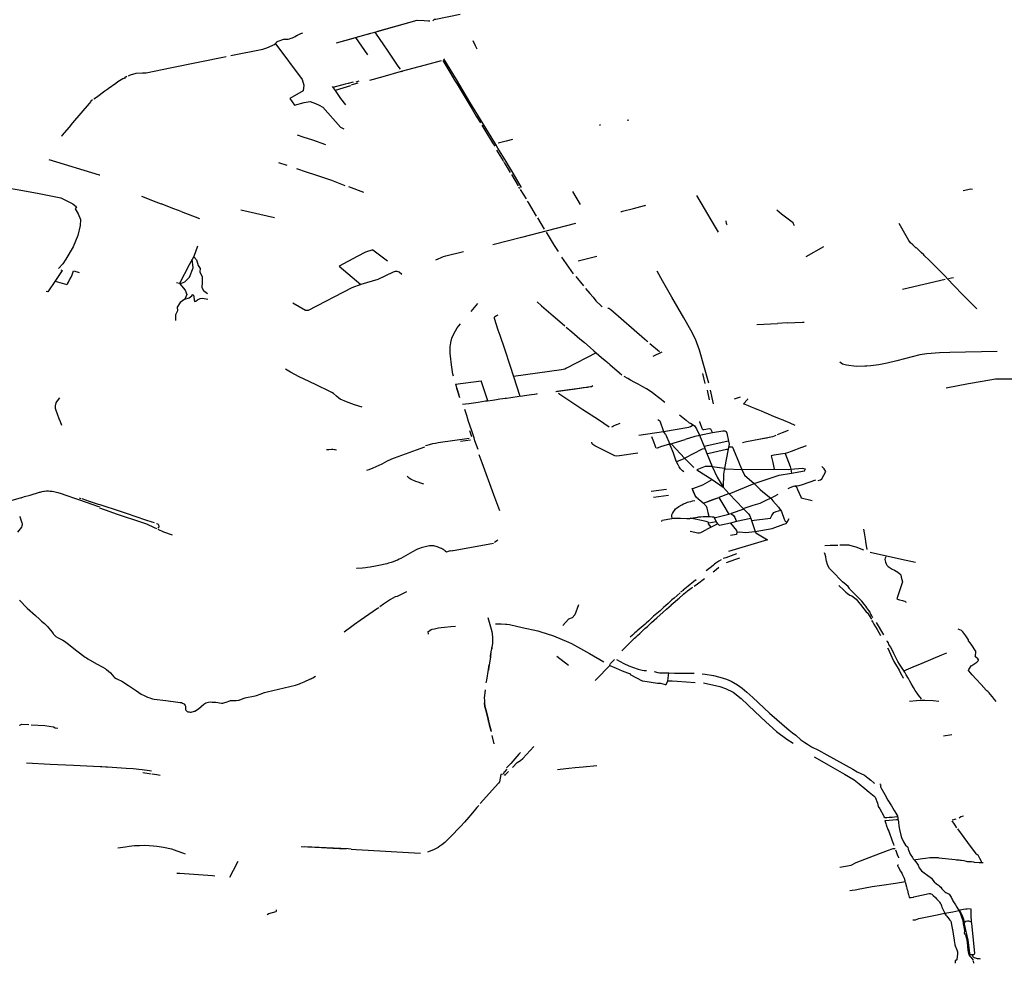
# Model space of a CAD drawing. Units: inches. Extents: x 16.461 to 16.719, y 49.113 to 49.291.
# Drawn here: x 16.568 to 16.625, y 49.166 to 49.222 of the extents above; entities that cross this region are included whole.
import ezdxf

# ---------------------------------------------------------------- set-up
doc = ezdxf.new("R2010")
doc.units = ezdxf.units.IN
doc.header["$MEASUREMENT"] = 0

msp = doc.modelspace()

# ---------------------------------------------------------------- linework, layer by layer
for points in [[(16.593334, 49.221985), (16.591899, 49.221692), (16.591801, 49.221687), (16.591727, 49.22161)], [(16.588324, 49.220956), (16.590808, 49.221646)], [(16.588504, 49.221006), (16.590808, 49.221646), (16.591224, 49.22163), (16.591484, 49.221619), (16.591556, 49.221617)], [(16.583028, 49.22053), (16.583139, 49.220531), (16.58325, 49.220546), (16.583338, 49.220563), (16.583437, 49.220595), (16.583502, 49.22062), (16.583585, 49.220658), (16.583655, 49.2207), (16.58374, 49.220744), (16.583775, 49.220762), (16.583824, 49.220792), (16.583869, 49.220812), (16.583926, 49.220839), (16.583993, 49.220866), (16.584114, 49.220909)], [(16.586086, 49.220329), (16.587191, 49.220636)], [(16.586216, 49.220365), (16.587078, 49.220605)], [(16.58719, 49.220634), (16.587894, 49.219614)], [(16.587191, 49.220636), (16.588096, 49.220891), (16.588324, 49.220956)], [(16.587306, 49.220669), (16.58805, 49.220878)], [(16.588324, 49.220956), (16.588406, 49.220836), (16.588588, 49.220568), (16.588838, 49.220203), (16.589048, 49.219895)], [(16.579884, 49.219574), (16.581771, 49.219961), (16.582008, 49.220039), (16.582483, 49.220254), (16.582533, 49.220294), (16.582591, 49.220371), (16.582597, 49.220389)], [(16.582527, 49.220242), (16.58407, 49.21818), (16.584167, 49.217843), (16.584139, 49.217516), (16.583356, 49.217056), (16.583632, 49.216666), (16.584199, 49.216822), (16.584549, 49.216892), (16.584856, 49.21677), (16.585066, 49.216668), (16.58528, 49.216547), (16.586328, 49.215382), (16.586525, 49.215279)], [(16.583028, 49.22053), (16.582597, 49.220389)], [(16.594322, 49.219956), (16.594228, 49.220155), (16.594096, 49.220432)], [(16.573902, 49.21839), (16.574001, 49.218444), (16.574334, 49.218538), (16.574707, 49.218569), (16.574831, 49.218557), (16.574936, 49.218568), (16.576342, 49.218859), (16.579627, 49.219521)], [(16.589048, 49.219895), (16.589289, 49.219543), (16.589493, 49.219246), (16.58969, 49.218958), (16.589808, 49.218787)], [(16.589901, 49.218653), (16.591301, 49.219034), (16.592249, 49.219287)], [(16.592321, 49.219279), (16.592792, 49.218499), (16.593005, 49.218139)], [(16.59693, 49.211851), (16.596439, 49.212679), (16.59617, 49.213139), (16.596021, 49.213373), (16.595547, 49.214153), (16.59543, 49.214362), (16.595148, 49.214812), (16.594677, 49.215575), (16.593909, 49.216849), (16.593113, 49.218167), (16.592377, 49.219388)], [(16.573646, 49.21827), (16.5738, 49.218371)], [(16.588031, 49.218138), (16.58882, 49.218356), (16.589901, 49.218653)], [(16.58987, 49.218643), (16.589953, 49.218665)], [(16.573696, 49.218261), (16.573552, 49.21822), (16.573268, 49.21803), (16.573145, 49.217941), (16.572705, 49.217624), (16.572677, 49.217604), (16.57251, 49.217484), (16.572017, 49.217127), (16.571856, 49.217012)], [(16.585833, 49.217766), (16.586002, 49.217533), (16.586329, 49.217062), (16.586605, 49.21668)], [(16.587054, 49.218014), (16.586779, 49.217942), (16.586593, 49.217895), (16.586388, 49.217842), (16.585872, 49.217711)], [(16.586897, 49.217794), (16.586002, 49.217533)], [(16.586958, 49.217835), (16.587005, 49.217873), (16.587215, 49.217932), (16.587359, 49.21797)], [(16.587389, 49.218073), (16.587212, 49.218022)], [(16.593005, 49.218139), (16.593152, 49.217899), (16.593796, 49.216828)], [(16.571693, 49.216874), (16.571589, 49.216767), (16.57061, 49.215631), (16.570407, 49.215387), (16.569993, 49.214889), (16.569961, 49.214839)], [(16.571775, 49.216985), (16.57168, 49.216899)], [(16.593796, 49.216828), (16.594038, 49.216427), (16.594282, 49.216033), (16.594523, 49.215628)], [(16.594604, 49.21549), (16.59478, 49.215199), (16.59523, 49.214465), (16.595358, 49.214268)], [(16.601552, 49.215476), (16.601525, 49.215529)], [(16.603131, 49.215782), (16.60322, 49.215802)], [(16.585459, 49.214343), (16.584695, 49.21461), (16.584138, 49.214801), (16.583808, 49.214906)], [(16.596402, 49.214656), (16.596034, 49.21456), (16.595563, 49.214438)], [(16.595473, 49.214028), (16.595849, 49.213408)], [(16.569223, 49.213488), (16.572177, 49.212579), (16.572212, 49.212577)], [(16.582685, 49.213316), (16.583165, 49.213154)], [(16.595908, 49.213321), (16.595874, 49.213366)], [(16.595914, 49.213306), (16.596032, 49.21312), (16.596267, 49.212718)], [(16.583737, 49.21296), (16.584312, 49.212765), (16.584855, 49.212581), (16.585785, 49.212266), (16.58658, 49.211968)], [(16.596349, 49.212596), (16.596742, 49.211934)], [(16.562754, 49.212129), (16.563112, 49.21216), (16.563585, 49.21232), (16.564265, 49.21222), (16.566671, 49.211842), (16.56736, 49.211728), (16.568555, 49.211507), (16.569927, 49.21123), (16.570629, 49.210887), (16.570841, 49.210707), (16.570768, 49.210599), (16.570943, 49.210294), (16.571073, 49.209969), (16.571064, 49.209607), (16.570924, 49.209036), (16.57064, 49.208373), (16.57022, 49.20764), (16.570042, 49.207358), (16.569781, 49.2071)], [(16.586782, 49.211892), (16.587659, 49.21156)], [(16.596832, 49.211776), (16.596778, 49.211867)], [(16.59686, 49.211726), (16.597195, 49.211177)], [(16.599916, 49.211608), (16.600362, 49.210841)], [(16.607181, 49.211369), (16.608276, 49.209517), (16.608452, 49.209227)], [(16.622815, 49.211662), (16.623263, 49.211771), (16.623362, 49.211738)], [(16.574653, 49.211341), (16.575498, 49.210992), (16.5758, 49.210876)], [(16.576975, 49.210426), (16.576551, 49.210587), (16.5758, 49.210876)], [(16.597271, 49.211042), (16.597315, 49.210967), (16.597783, 49.210169)], [(16.602745, 49.210437), (16.602803, 49.210437), (16.602853, 49.21045), (16.603486, 49.210614), (16.60414, 49.210783), (16.604173, 49.210791), (16.604192, 49.210808)], [(16.576976, 49.21043), (16.578055, 49.210019)], [(16.58048, 49.210541), (16.582455, 49.210085)], [(16.611887, 49.210524), (16.612177, 49.210306), (16.612802, 49.209821), (16.612825, 49.2098), (16.61284, 49.209776), (16.612921, 49.209618)], [(16.60009, 49.209739), (16.598443, 49.209309), (16.596938, 49.208911), (16.595246, 49.208474)], [(16.597873, 49.210058), (16.598259, 49.209406)], [(16.608982, 49.209655), (16.608972, 49.20967), (16.608953, 49.209725), (16.608932, 49.209886)], [(16.620046, 49.208302), (16.619865, 49.208482), (16.619741, 49.208606), (16.619639, 49.208744), (16.619479, 49.209002), (16.619069, 49.209728)], [(16.598382, 49.209224), (16.59885, 49.208448), (16.59907, 49.208092)], [(16.577943, 49.208409), (16.577715, 49.207796), (16.57745, 49.207307), (16.576885, 49.206208), (16.576708, 49.206257)], [(16.588206, 49.208194), (16.58778, 49.208059), (16.587303, 49.20779), (16.586234, 49.207224), (16.587502, 49.206155)], [(16.588206, 49.208194), (16.589078, 49.20754)], [(16.591917, 49.207594), (16.59235, 49.2078), (16.592486, 49.207831), (16.593532, 49.208095)], [(16.613609, 49.207803), (16.614653, 49.208389)], [(16.620523, 49.207843), (16.620513, 49.207885), (16.620364, 49.208037), (16.620108, 49.208287), (16.620056, 49.208302)], [(16.576898, 49.206195), (16.577203, 49.206306), (16.57747, 49.20659), (16.577693, 49.20713), (16.577634, 49.207639)], [(16.577725, 49.207785), (16.577878, 49.207607), (16.577974, 49.207274), (16.578095, 49.207093), (16.578079, 49.206892), (16.578202, 49.206599), (16.578205, 49.20628), (16.578196, 49.205988), (16.578284, 49.205805), (16.578526, 49.205634)], [(16.599275, 49.20776), (16.599965, 49.206789)], [(16.601351, 49.207788), (16.60025, 49.207524)], [(16.62185, 49.206557), (16.621407, 49.206996), (16.620824, 49.207573), (16.620524, 49.207846)], [(16.569925, 49.207009), (16.570006, 49.206971), (16.569615, 49.206398), (16.569157, 49.20573), (16.569063, 49.205749)], [(16.569587, 49.206357), (16.570286, 49.206146), (16.570311, 49.206185), (16.570368, 49.206297), (16.570438, 49.206434), (16.570524, 49.206591), (16.570598, 49.206729), (16.570637, 49.206848), (16.570666, 49.206956), (16.570884, 49.206894), (16.571004, 49.206859)], [(16.589924, 49.206737), (16.589759, 49.206872), (16.589708, 49.206896), (16.589641, 49.206912), (16.589532, 49.206912), (16.589472, 49.206903), (16.589399, 49.206873), (16.588517, 49.206453), (16.587502, 49.206155), (16.586979, 49.20595), (16.584425, 49.20463)], [(16.607905, 49.200379), (16.607362, 49.202299), (16.607135, 49.202942), (16.606853, 49.203476), (16.606438, 49.204209), (16.605751, 49.205407), (16.6052, 49.206374), (16.604888, 49.20694)], [(16.576898, 49.206195), (16.577207, 49.205817), (16.577309, 49.205566), (16.577202, 49.205286), (16.576928, 49.205108), (16.576753, 49.204825), (16.576766, 49.204605), (16.576653, 49.204375), (16.576649, 49.204218), (16.576639, 49.204043)], [(16.600106, 49.206628), (16.600568, 49.206069)], [(16.621764, 49.206457), (16.619254, 49.205854)], [(16.623622, 49.204721), (16.622717, 49.205627), (16.622342, 49.206015), (16.62185, 49.206552)], [(16.621953, 49.206511), (16.62213, 49.206548), (16.622256, 49.206568)], [(16.600682, 49.205929), (16.600937, 49.205624), (16.601124, 49.205412), (16.601283, 49.205206), (16.601608, 49.204901), (16.601654, 49.204866)], [(16.577202, 49.205286), (16.577454, 49.205379), (16.5776, 49.205492), (16.577638, 49.205559), (16.577678, 49.205568), (16.57771, 49.205521), (16.577725, 49.205436), (16.577746, 49.205259), (16.57777, 49.205164), (16.577848, 49.205185), (16.577936, 49.205256), (16.578088, 49.205332), (16.578234, 49.205348), (16.578552, 49.205288)], [(16.584425, 49.20463), (16.584269, 49.204633), (16.583532, 49.205057), (16.583532, 49.205057)], [(16.593975, 49.204574), (16.594374, 49.205041)], [(16.5981, 49.204912), (16.597839, 49.205135)], [(16.5981, 49.204912), (16.598789, 49.20432)], [(16.601992, 49.204775), (16.602049, 49.204758), (16.602105, 49.204733), (16.602136, 49.204712), (16.602166, 49.204688), (16.604134, 49.202964), (16.604279, 49.20286), (16.604329, 49.202819)], [(16.595547, 49.204355), (16.595466, 49.204313), (16.595405, 49.204284), (16.59533, 49.204233), (16.595321, 49.204183), (16.59555, 49.203505), (16.595656, 49.203193), (16.595928, 49.202386)], [(16.598759, 49.204346), (16.599469, 49.203736)], [(16.610727, 49.203808), (16.611941, 49.203873)], [(16.612508, 49.203904), (16.611941, 49.203873)], [(16.612508, 49.203904), (16.613409, 49.203949), (16.61349, 49.203953)], [(16.59279, 49.202764), (16.592841, 49.203007), (16.592962, 49.203272), (16.593162, 49.203617), (16.593351, 49.20384)], [(16.599554, 49.203663), (16.599885, 49.203378), (16.600351, 49.202976), (16.600618, 49.202746), (16.600954, 49.202455), (16.601171, 49.202267), (16.601314, 49.202143), (16.601627, 49.201877), (16.601923, 49.201623), (16.601973, 49.201581), (16.602025, 49.201536), (16.602115, 49.201458), (16.602407, 49.201204), (16.602521, 49.201104), (16.602668, 49.200982), (16.602818, 49.20086)], [(16.59294, 49.200779), (16.592914, 49.200907), (16.592824, 49.201452), (16.592775, 49.201963), (16.592754, 49.202135), (16.592752, 49.202492), (16.592783, 49.202728), (16.59279, 49.202764)], [(16.604451, 49.202701), (16.605023, 49.202221)], [(16.595928, 49.202386), (16.596262, 49.201366), (16.596466, 49.200764)], [(16.601314, 49.202143), (16.599559, 49.201242)], [(16.605159, 49.202181), (16.604621, 49.201925)], [(16.624821, 49.20223), (16.622038, 49.20216), (16.62144, 49.202141), (16.620697, 49.202087), (16.620272, 49.202029), (16.618926, 49.201673), (16.61837, 49.201535), (16.617874, 49.201447), (16.617406, 49.201395), (16.617174, 49.201374), (16.617056, 49.201364), (16.616555, 49.201354), (16.615975, 49.201432), (16.61574, 49.20149), (16.615584, 49.20161)], [(16.587588, 49.198965), (16.587138, 49.199104), (16.586675, 49.199267), (16.586298, 49.199441), (16.586231, 49.199487), (16.586093, 49.199602), (16.585908, 49.199767), (16.585808, 49.19983), (16.585653, 49.19991), (16.584933, 49.200261), (16.584481, 49.200467), (16.583891, 49.200737), (16.583393, 49.201008), (16.583184, 49.201132), (16.583096, 49.201189)], [(16.598567, 49.201053), (16.596466, 49.200764)], [(16.599559, 49.201242), (16.599472, 49.201188), (16.599281, 49.201152), (16.598567, 49.201053)], [(16.593053, 49.200305), (16.59456, 49.200508)], [(16.594957, 49.199334), (16.59457, 49.200509)], [(16.596466, 49.200764), (16.59684, 49.199615)], [(16.605332, 49.199228), (16.605262, 49.199294), (16.605112, 49.199411), (16.604957, 49.199532), (16.60471, 49.199725), (16.604587, 49.199816), (16.604254, 49.200032), (16.604035, 49.200156), (16.603763, 49.200304), (16.60357, 49.200407), (16.603323, 49.200549), (16.603163, 49.20064), (16.602945, 49.200765)], [(16.607533, 49.200937), (16.607684, 49.200353)], [(16.62182, 49.200092), (16.623127, 49.200354), (16.623931, 49.20049), (16.624715, 49.20062), (16.624986, 49.200629), (16.625964, 49.200618)], [(16.593053, 49.200305), (16.593131, 49.200064), (16.593254, 49.19969)], [(16.593314, 49.199506), (16.593131, 49.200064)], [(16.598944, 49.199885), (16.600102, 49.200046), (16.600866, 49.200152), (16.600979, 49.20017), (16.601013, 49.200179), (16.601024, 49.200182), (16.60112, 49.200238)], [(16.598971, 49.199889), (16.600197, 49.200059), (16.600552, 49.200108), (16.60079, 49.200141), (16.60098, 49.20017)], [(16.599009, 49.199894), (16.599593, 49.199975), (16.600599, 49.200115), (16.600824, 49.200146)], [(16.607811, 49.199954), (16.607939, 49.199396)], [(16.608192, 49.199156), (16.608015, 49.199963)], [(16.569855, 49.199505), (16.569706, 49.199339), (16.569633, 49.199215), (16.569586, 49.199045), (16.569591, 49.198907), (16.569625, 49.198789), (16.569712, 49.19857), (16.569814, 49.198309), (16.569886, 49.198118), (16.569971, 49.19791)], [(16.596792, 49.199583), (16.596314, 49.199516), (16.596047, 49.199478), (16.595963, 49.199466), (16.595835, 49.199448), (16.595655, 49.199423), (16.595473, 49.199397), (16.595226, 49.199363), (16.594941, 49.199323), (16.594827, 49.199307), (16.594383, 49.199243), (16.593849, 49.199167), (16.593639, 49.19914), (16.593463, 49.199111)], [(16.59685, 49.199617), (16.597244, 49.199671), (16.597372, 49.199689), (16.597506, 49.199707), (16.597683, 49.199732), (16.597817, 49.199751), (16.597864, 49.199757)], [(16.599093, 49.199776), (16.599173, 49.199723), (16.60053, 49.198827), (16.601434, 49.198232), (16.602066, 49.197816)], [(16.609422, 49.19946), (16.60976, 49.199573)], [(16.610197, 49.199455), (16.610177, 49.199431), (16.610173, 49.199424), (16.61017, 49.199418), (16.609951, 49.199161), (16.610019, 49.199134), (16.610209, 49.199057), (16.610399, 49.19898), (16.610589, 49.198903), (16.610618, 49.198892), (16.610779, 49.198825), (16.61097, 49.198745), (16.61116, 49.198666), (16.611387, 49.198572), (16.611397, 49.198567), (16.611599, 49.198483), (16.61203, 49.198304), (16.61224, 49.198217), (16.61229, 49.198196), (16.612662, 49.198041), (16.612957, 49.197918)], [(16.594385, 49.19649), (16.5942, 49.196986), (16.594147, 49.197162), (16.59399, 49.197639), (16.59383, 49.198125), (16.593717, 49.198474), (16.593602, 49.198831)], [(16.604929, 49.198245), (16.60503, 49.198161), (16.605257, 49.197542)], [(16.606183, 49.198513), (16.606575, 49.198203), (16.606765, 49.198052), (16.60683, 49.198017)], [(16.608116, 49.197471), (16.608026, 49.197674), (16.607952, 49.197687), (16.607625, 49.197629), (16.607562, 49.19764), (16.607529, 49.197719), (16.607422, 49.197987), (16.607379, 49.198092), (16.607378, 49.198098), (16.607377, 49.198116)], [(16.593874, 49.197599), (16.593994, 49.197242)], [(16.602217, 49.197801), (16.602265, 49.197833), (16.602318, 49.197863), (16.60249, 49.197943), (16.602516, 49.197953), (16.602714, 49.198029)], [(16.603799, 49.197326), (16.605257, 49.197542), (16.606742, 49.197784), (16.606838, 49.197821), (16.606986, 49.197932)], [(16.605373, 49.197387), (16.605257, 49.197542)], [(16.606829, 49.198018), (16.606986, 49.197932)], [(16.606986, 49.197932), (16.60707, 49.197862), (16.607194, 49.197694), (16.607363, 49.197328), (16.607628, 49.196654), (16.607796, 49.196241)], [(16.607363, 49.197328), (16.608116, 49.197471), (16.60874, 49.197579), (16.608853, 49.197582), (16.608925, 49.197539), (16.608958, 49.197435), (16.609057, 49.196964)], [(16.611931, 49.197356), (16.612235, 49.197482), (16.61258, 49.197625)], [(16.593869, 49.197119), (16.592054, 49.196865), (16.591898, 49.196839), (16.591712, 49.196807), (16.591517, 49.196756), (16.591381, 49.19672), (16.591307, 49.196688)], [(16.593358, 49.196961), (16.593933, 49.197042)], [(16.604814, 49.196564), (16.604799, 49.196592), (16.604776, 49.196652), (16.604677, 49.196929), (16.60457, 49.19723)], [(16.605373, 49.197387), (16.60563, 49.196788), (16.606522, 49.197069)], [(16.607363, 49.197328), (16.607279, 49.197292), (16.607087, 49.197246), (16.606522, 49.197069)], [(16.609057, 49.196964), (16.608957, 49.196952), (16.607628, 49.196654)], [(16.609057, 49.196964), (16.609096, 49.196795), (16.609046, 49.196494), (16.608826, 49.195391)], [(16.611651, 49.197219), (16.61084, 49.197076), (16.610127, 49.196941), (16.609885, 49.196868)], [(16.611841, 49.197306), (16.611651, 49.197219), (16.611288, 49.19715), (16.61084, 49.197076)], [(16.586077, 49.196445), (16.586004, 49.196464), (16.585964, 49.196468), (16.585875, 49.196476), (16.585783, 49.196479), (16.585633, 49.196469), (16.585498, 49.196453)], [(16.586017, 49.19646), (16.586004, 49.196464), (16.585964, 49.196468), (16.585875, 49.196476), (16.585783, 49.196479), (16.585633, 49.196469), (16.585554, 49.19646)], [(16.59125, 49.196625), (16.590759, 49.196442), (16.589465, 49.195982), (16.589316, 49.195924), (16.589019, 49.195783), (16.588734, 49.195626), (16.588216, 49.195395), (16.587975, 49.195289), (16.587843, 49.195256)], [(16.603746, 49.196274), (16.602683, 49.196103), (16.602527, 49.19609), (16.602397, 49.196113), (16.602054, 49.196288), (16.601227, 49.196703), (16.601114, 49.19677), (16.601081, 49.196819), (16.601054, 49.196908)], [(16.60644, 49.195169), (16.606371, 49.195237), (16.606257, 49.195354), (16.606165, 49.195474), (16.606107, 49.195581), (16.606041, 49.195719), (16.605983, 49.195865), (16.605832, 49.196269), (16.605664, 49.196705), (16.605638, 49.196734), (16.605603, 49.196755), (16.605556, 49.196767), (16.605525, 49.196773), (16.605472, 49.196762), (16.605087, 49.19663), (16.604839, 49.196545)], [(16.607033, 49.195428), (16.606505, 49.195945), (16.605713, 49.196788)], [(16.607019, 49.196242), (16.607535, 49.196512), (16.607679, 49.196539)], [(16.607796, 49.196241), (16.607939, 49.196266), (16.608945, 49.196498), (16.609046, 49.196494)], [(16.609067, 49.196644), (16.609302, 49.196623)], [(16.609071, 49.196646), (16.609306, 49.196657)], [(16.609302, 49.196623), (16.60965, 49.195782)], [(16.612733, 49.196362), (16.612522, 49.196285), (16.612394, 49.196257), (16.612254, 49.196233)], [(16.613349, 49.196598), (16.612736, 49.196363)], [(16.613607, 49.196697), (16.613354, 49.196601)], [(16.595665, 49.192888), (16.595316, 49.19383), (16.594626, 49.195694), (16.594451, 49.196164)], [(16.606505, 49.195945), (16.606059, 49.195785), (16.605973, 49.19577)], [(16.606505, 49.195945), (16.606555, 49.196006), (16.607019, 49.196242)], [(16.607796, 49.196241), (16.608115, 49.195489), (16.608397, 49.194869), (16.608747, 49.194281)], [(16.60965, 49.195782), (16.609706, 49.19563), (16.609836, 49.195314)], [(16.61173, 49.196141), (16.611561, 49.196111)], [(16.611561, 49.196111), (16.611664, 49.195715), (16.611741, 49.19533)], [(16.612117, 49.19621), (16.611733, 49.196142)], [(16.612255, 49.196234), (16.612117, 49.19621)], [(16.612394, 49.196257), (16.612684, 49.195481), (16.612726, 49.195324)], [(16.608115, 49.195489), (16.607686, 49.195489), (16.607214, 49.195281)], [(16.607214, 49.195281), (16.608105, 49.19473), (16.608747, 49.194281)], [(16.608115, 49.195489), (16.608826, 49.195391), (16.608765, 49.195026), (16.608747, 49.194281)], [(16.608826, 49.195391), (16.608884, 49.195342), (16.609836, 49.195314), (16.611741, 49.19533), (16.612588, 49.195315), (16.612726, 49.195324), (16.613381, 49.195385), (16.613573, 49.195351)], [(16.609108, 49.193886), (16.610567, 49.194485), (16.612028, 49.194978), (16.612753, 49.195097), (16.613519, 49.195229), (16.613573, 49.195351)], [(16.609836, 49.195314), (16.610002, 49.194982), (16.610567, 49.194485)], [(16.612726, 49.195324), (16.612753, 49.195097)], [(16.614322, 49.194671), (16.614447, 49.194698), (16.614542, 49.194761), (16.614763, 49.195199), (16.614666, 49.195343), (16.614541, 49.195489)], [(16.591201, 49.194445), (16.59103, 49.194506), (16.590871, 49.194559), (16.590733, 49.194609), (16.59056, 49.194678), (16.590467, 49.194723), (16.590341, 49.194808), (16.590229, 49.194918)], [(16.607036, 49.194217), (16.607563, 49.194419), (16.608105, 49.19473)], [(16.614165, 49.194689), (16.613382, 49.194404), (16.613179, 49.194349), (16.612955, 49.194335)], [(16.567596, 49.193656), (16.567803, 49.193717), (16.568135, 49.193813), (16.568681, 49.193972), (16.568724, 49.193985), (16.568841, 49.194015), (16.568925, 49.194033), (16.568962, 49.19404), (16.569081, 49.194051), (16.569118, 49.194052), (16.569211, 49.194051), (16.569292, 49.194047), (16.569426, 49.194035), (16.569509, 49.194015), (16.569672, 49.193976), (16.56976, 49.193954), (16.569946, 49.193896), (16.570226, 49.193809), (16.570796, 49.19361), (16.571013, 49.193537)], [(16.604539, 49.194034), (16.605423, 49.19416)], [(16.607282, 49.193586), (16.607185, 49.193672), (16.607145, 49.193717), (16.607058, 49.193903), (16.60693, 49.194194), (16.607036, 49.194217)], [(16.607282, 49.193586), (16.6072, 49.193657), (16.607185, 49.193672), (16.607147, 49.193723), (16.607112, 49.193792), (16.607067, 49.193882), (16.607007, 49.194018), (16.60693, 49.194194), (16.607036, 49.194217)], [(16.608747, 49.194281), (16.609108, 49.193886), (16.609932, 49.193023), (16.609968, 49.192985), (16.610239, 49.192718), (16.610315, 49.192596), (16.610378, 49.192428), (16.610618, 49.191677), (16.610672, 49.1916), (16.611349, 49.191177)], [(16.610567, 49.194485), (16.610917, 49.194132), (16.611077, 49.193993), (16.611545, 49.193619), (16.611662, 49.193465), (16.612002, 49.19311), (16.612174, 49.192847), (16.612328, 49.192405), (16.612381, 49.19229), (16.612505, 49.192226)], [(16.612955, 49.194335), (16.612854, 49.194307), (16.612722, 49.194256), (16.612613, 49.194209), (16.61254, 49.194177)], [(16.612955, 49.194335), (16.61305, 49.194296), (16.613117, 49.194145), (16.613294, 49.19371), (16.613317, 49.193653)], [(16.567596, 49.193656), (16.567, 49.193479), (16.566454, 49.193326), (16.565444, 49.193035)], [(16.571013, 49.193537), (16.571795, 49.193256), (16.572081, 49.19316), (16.57222, 49.193117)], [(16.571121, 49.193593), (16.571024, 49.193624)], [(16.575424, 49.192175), (16.575286, 49.192227), (16.5749, 49.192347), (16.573769, 49.192722), (16.573239, 49.192899), (16.572406, 49.193178), (16.572224, 49.193234), (16.57213, 49.193264), (16.571844, 49.19336), (16.571614, 49.193439), (16.571172, 49.193592)], [(16.604667, 49.193682), (16.60555, 49.193809)], [(16.605736, 49.192498), (16.605737, 49.192578), (16.60575, 49.192648), (16.605782, 49.192729), (16.605836, 49.192819), (16.605897, 49.192914), (16.605962, 49.192994), (16.606011, 49.193047), (16.606066, 49.193084), (16.606153, 49.193137), (16.606333, 49.193246), (16.606427, 49.193296), (16.606537, 49.193344), (16.606587, 49.193363), (16.606654, 49.193386), (16.606741, 49.193413), (16.606859, 49.193442), (16.606959, 49.193465), (16.607088, 49.193495)], [(16.607282, 49.193586), (16.607438, 49.193474), (16.60759, 49.193335)], [(16.60759, 49.193335), (16.608148, 49.193544), (16.608497, 49.193675)], [(16.60759, 49.193335), (16.608497, 49.193675)], [(16.609108, 49.193886), (16.609071, 49.193887), (16.608497, 49.193675)], [(16.608497, 49.193675), (16.608798, 49.193176), (16.609052, 49.192742), (16.609092, 49.192684)], [(16.609932, 49.193023), (16.610517, 49.193211), (16.610923, 49.193337), (16.611359, 49.193546), (16.611545, 49.193619), (16.611981, 49.193872)], [(16.613317, 49.193653), (16.61396, 49.193494)], [(16.572187, 49.193053), (16.572792, 49.192845), (16.573169, 49.19272), (16.574711, 49.192211), (16.57495, 49.19212), (16.575391, 49.191915), (16.575535, 49.191849)], [(16.607768, 49.193149), (16.60759, 49.193335)], [(16.607903, 49.192554), (16.607907, 49.192629), (16.607881, 49.192769), (16.607854, 49.192894), (16.607811, 49.193052), (16.607791, 49.193107), (16.607768, 49.193149)], [(16.609968, 49.192985), (16.609225, 49.192729)], [(16.610416, 49.192314), (16.611524, 49.19245), (16.611606, 49.192615), (16.611718, 49.19278), (16.611859, 49.192855), (16.612133, 49.19292)], [(16.567511, 49.192555), (16.567539, 49.19249), (16.567578, 49.192358), (16.567625, 49.192239), (16.567644, 49.192183), (16.567652, 49.192134), (16.567655, 49.192068), (16.567643, 49.192008), (16.567614, 49.191933), (16.567544, 49.191831), (16.567385, 49.191636)], [(16.605155, 49.192264), (16.605173, 49.19233), (16.605748, 49.192441)], [(16.605748, 49.192441), (16.60578, 49.192454), (16.60582, 49.192461), (16.605862, 49.192465), (16.605941, 49.192465), (16.606244, 49.192454), (16.606614, 49.192444), (16.606764, 49.192443), (16.606791, 49.192445), (16.606837, 49.192449), (16.606912, 49.192458), (16.606993, 49.192472), (16.607124, 49.192498), (16.607298, 49.192526), (16.607312, 49.192528), (16.607444, 49.19254), (16.607572, 49.19255), (16.60766, 49.192556), (16.607827, 49.192558), (16.607828, 49.192557), (16.607903, 49.192554), (16.607937, 49.192553), (16.607991, 49.19255), (16.608097, 49.192544), (16.608145, 49.192541), (16.608191, 49.192528), (16.608222, 49.192515), (16.608232, 49.192508)], [(16.605748, 49.192441), (16.605862, 49.192465), (16.606764, 49.192443), (16.606993, 49.192472), (16.607393, 49.192535), (16.60766, 49.192556), (16.607903, 49.192554), (16.608145, 49.192541), (16.608232, 49.192508)], [(16.607909, 49.192199), (16.607748, 49.192264), (16.606837, 49.192449)], [(16.608232, 49.192508), (16.608301, 49.192503), (16.608378, 49.192512), (16.609092, 49.192685), (16.609225, 49.192729), (16.60937, 49.192584), (16.609427, 49.1925), (16.609465, 49.192402), (16.609523, 49.192253), (16.60918, 49.192168), (16.608532, 49.192021), (16.60843, 49.192127), (16.608342, 49.192253), (16.608232, 49.192508)], [(16.610378, 49.192428), (16.609523, 49.192253)], [(16.612505, 49.192226), (16.61262, 49.192428)], [(16.575641, 49.192099), (16.575539, 49.192132)], [(16.575605, 49.191864), (16.57569, 49.19194)], [(16.575619, 49.191804), (16.575944, 49.191659), (16.576462, 49.191474)], [(16.575694, 49.191951), (16.575688, 49.191991), (16.575674, 49.192023), (16.575656, 49.192087)], [(16.606823, 49.191694), (16.607271, 49.191591), (16.607354, 49.19159), (16.607437, 49.191614), (16.607779, 49.191794)], [(16.608045, 49.191934), (16.607779, 49.191794)], [(16.608046, 49.191936), (16.607889, 49.192128), (16.607891, 49.192163), (16.607919, 49.192186), (16.608342, 49.192253)], [(16.608439, 49.192118), (16.608045, 49.191934)], [(16.60918, 49.192168), (16.609523, 49.191734), (16.609555, 49.191643), (16.609541, 49.191495), (16.609175, 49.191431)], [(16.610618, 49.191677), (16.611623, 49.191857), (16.612306, 49.192098), (16.612445, 49.192152), (16.612505, 49.192226)], [(16.616984, 49.191815), (16.617018, 49.191601), (16.617038, 49.191478), (16.617056, 49.191365), (16.617074, 49.191253), (16.6171, 49.191091), (16.617159, 49.190716), (16.617165, 49.19068), (16.617169, 49.190653), (16.61717, 49.190623)], [(16.59555, 49.191184), (16.595484, 49.191123), (16.595409, 49.191069), (16.595327, 49.191027)], [(16.611349, 49.191177), (16.609065, 49.190498)], [(16.609555, 49.191643), (16.60973, 49.191662), (16.610065, 49.191619), (16.610618, 49.191677)], [(16.592794, 49.190534), (16.592698, 49.190516), (16.592633, 49.190499), (16.592529, 49.190464), (16.592464, 49.190527), (16.592436, 49.190553), (16.592401, 49.190581), (16.592354, 49.190613), (16.5923, 49.190644), (16.592242, 49.190674), (16.592183, 49.190701), (16.592125, 49.190726), (16.592048, 49.190757), (16.591985, 49.190779), (16.591925, 49.190796), (16.591843, 49.190816), (16.591783, 49.190827), (16.591692, 49.190835), (16.591615, 49.190834), (16.591533, 49.190828), (16.591449, 49.190817), (16.591355, 49.1908), (16.5912, 49.190765), (16.591058, 49.190725), (16.590943, 49.190683), (16.590839, 49.190641), (16.590746, 49.190594), (16.590533, 49.190478), (16.589999, 49.190169), (16.589861, 49.190095), (16.589762, 49.190045), (16.589663, 49.189999), (16.589551, 49.189953), (16.589415, 49.189902), (16.589294, 49.189861), (16.58922, 49.189838), (16.589132, 49.189812), (16.589044, 49.189788), (16.58894, 49.189764), (16.588655, 49.189703), (16.588375, 49.189645), (16.588064, 49.189586), (16.587911, 49.189562), (16.587776, 49.189545), (16.587612, 49.189528), (16.587286, 49.189503), (16.587253, 49.189501)], [(16.592794, 49.190534), (16.59289, 49.190553), (16.592918, 49.190558), (16.593691, 49.190702), (16.595291, 49.191)], [(16.615477, 49.19086), (16.61532, 49.190855), (16.615195, 49.19085), (16.615014, 49.190844), (16.614717, 49.190833)], [(16.616999, 49.190579), (16.616537, 49.190747), (16.616173, 49.190858), (16.616144, 49.190864), (16.616118, 49.190866), (16.616005, 49.190867), (16.615826, 49.190869), (16.615742, 49.190869), (16.615656, 49.190867), (16.615583, 49.190864)], [(16.608635, 49.190014), (16.608504, 49.189939), (16.608432, 49.18989), (16.608315, 49.18981), (16.60825, 49.189757)], [(16.609537, 49.19036), (16.608915, 49.19014), (16.608759, 49.190085)], [(16.608939, 49.189863), (16.609211, 49.189959), (16.609498, 49.190059), (16.609719, 49.190136)], [(16.61753, 49.186615), (16.61746, 49.18673), (16.617409, 49.186823), (16.617386, 49.186869), (16.617376, 49.186946), (16.617297, 49.18705), (16.617181, 49.187205), (16.617107, 49.187294), (16.617013, 49.187415), (16.616872, 49.187582), (16.616796, 49.187672), (16.616653, 49.187819), (16.616526, 49.187948), (16.616312, 49.188161), (16.616178, 49.188291), (16.616147, 49.188328), (16.616068, 49.188452), (16.615959, 49.188548), (16.615755, 49.188728), (16.615596, 49.188875), (16.61529, 49.189184), (16.615067, 49.189418), (16.614986, 49.189512), (16.614882, 49.189681), (16.614863, 49.189739), (16.614816, 49.189945), (16.614797, 49.190034), (16.614759, 49.190192), (16.614723, 49.190322), (16.6147, 49.19042), (16.614698, 49.190428)], [(16.617362, 49.190465), (16.618332, 49.190247), (16.619472, 49.189994), (16.620023, 49.189874)], [(16.618285, 49.190195), (16.618249, 49.19012), (16.618226, 49.190028), (16.618237, 49.189963), (16.61826, 49.189884), (16.618299, 49.189771), (16.618347, 49.189693), (16.618414, 49.189619), (16.618548, 49.189536), (16.618666, 49.189471), (16.618793, 49.189413), (16.618992, 49.189295), (16.619107, 49.189202), (16.619165, 49.189125), (16.619193, 49.188993), (16.619269, 49.188718), (16.619049, 49.188087), (16.618938, 49.187736), (16.618972, 49.187716), (16.619095, 49.187677), (16.619261, 49.187635), (16.619318, 49.187615), (16.61939, 49.187586), (16.619439, 49.187557), (16.619475, 49.187527)], [(16.60825, 49.189757), (16.608186, 49.189707), (16.608062, 49.189609), (16.607906, 49.18949), (16.607755, 49.189376)], [(16.608165, 49.189315), (16.608335, 49.189453), (16.608493, 49.189582)], [(16.607058, 49.188478), (16.60724, 49.1886), (16.607662, 49.188915)], [(16.602815, 49.184679), (16.603012, 49.184877), (16.603097, 49.184963), (16.603215, 49.185083), (16.603247, 49.185115), (16.603361, 49.185229), (16.603424, 49.185288), (16.60346, 49.18532), (16.60356, 49.185413), (16.603636, 49.185484), (16.603646, 49.185495), (16.603657, 49.185506), (16.60373, 49.185581), (16.60386, 49.185701), (16.60403, 49.185856), (16.604083, 49.185907), (16.604161, 49.185983), (16.604311, 49.186114), (16.60433, 49.18613), (16.604509, 49.186297), (16.604536, 49.186321), (16.604546, 49.18633), (16.60487, 49.186621), (16.60523, 49.186945), (16.605422, 49.187121), (16.605699, 49.187357), (16.605712, 49.187368), (16.605928, 49.187564), (16.605928, 49.187564), (16.606085, 49.187702), (16.606164, 49.187771), (16.606402, 49.187979), (16.606435, 49.188007), (16.606569, 49.188116), (16.606626, 49.188161), (16.60666, 49.188188), (16.606788, 49.188287), (16.606874, 49.188355), (16.606939, 49.188398), (16.606972, 49.18842)], [(16.607164, 49.188838), (16.607032, 49.188737), (16.606705, 49.18846), (16.606409, 49.188229), (16.606399, 49.188222), (16.606276, 49.188132), (16.606266, 49.188122)], [(16.61554, 49.188507), (16.61582, 49.188243), (16.615949, 49.188121), (16.616041, 49.188035), (16.616184, 49.187949), (16.616299, 49.187894), (16.616363, 49.187837), (16.616545, 49.1877), (16.616702, 49.187512), (16.616801, 49.187391), (16.617005, 49.187138), (16.617132, 49.186962), (16.617208, 49.186905), (16.617447, 49.186542)], [(16.590186, 49.188139), (16.589645, 49.187855), (16.589519, 49.187835), (16.58925, 49.187688), (16.588839, 49.187406), (16.588622, 49.187261)], [(16.606221, 49.18808), (16.605881, 49.187769), (16.605747, 49.18766), (16.605517, 49.187463), (16.605253, 49.187227), (16.60505, 49.187032), (16.604676, 49.186707), (16.604389, 49.186442), (16.60424, 49.186306), (16.604169, 49.186244), (16.603715, 49.185842), (16.603656, 49.185794), (16.603569, 49.185724), (16.603433, 49.18559), (16.603306, 49.185479)], [(16.567511, 49.187651), (16.567555, 49.187593), (16.567575, 49.187569), (16.567849, 49.187286), (16.567953, 49.187189), (16.56845, 49.186758), (16.568685, 49.18653), (16.568801, 49.186425), (16.568972, 49.186275), (16.569102, 49.186149), (16.569147, 49.186102), (16.569204, 49.186028), (16.569332, 49.18588), (16.569401, 49.1858), (16.569473, 49.185694), (16.569502, 49.185661), (16.569594, 49.185562), (16.569638, 49.185524), (16.569771, 49.18544), (16.570041, 49.185296), (16.570135, 49.185237), (16.570221, 49.18518), (16.570302, 49.185124), (16.570864, 49.184688), (16.571357, 49.184315), (16.571357, 49.184315), (16.571428, 49.184261), (16.571503, 49.184205), (16.57201, 49.183922), (16.572385, 49.183719), (16.572525, 49.183639), (16.572571, 49.183613), (16.572606, 49.183591), (16.572839, 49.183387), (16.573034, 49.183146), (16.57307, 49.183115), (16.573171, 49.183048), (16.57332, 49.182978), (16.573432, 49.182936), (16.573508, 49.182906), (16.573889, 49.182654), (16.57436, 49.18233), (16.57464, 49.182145), (16.574802, 49.18206), (16.575007, 49.181964), (16.575152, 49.181914), (16.575247, 49.181885), (16.575303, 49.181873), (16.575407, 49.181853), (16.576081, 49.181773), (16.576782, 49.181678), (16.576923, 49.181657), (16.576997, 49.18164), (16.577055, 49.181619), (16.577104, 49.181593), (16.57715, 49.181563), (16.577184, 49.181528), (16.577212, 49.181481), (16.577229, 49.181431), (16.577241, 49.181246), (16.577258, 49.181196), (16.577289, 49.181161), (16.577338, 49.181129), (16.577379, 49.181112), (16.577441, 49.181093), (16.577502, 49.181083), (16.577566, 49.181089), (16.577634, 49.181102), (16.577703, 49.18112), (16.577747, 49.181133), (16.577784, 49.18115), (16.577993, 49.181282), (16.578304, 49.181545), (16.578371, 49.18159), (16.578431, 49.181624), (16.578504, 49.18165), (16.578575, 49.181665), (16.578689, 49.18168), (16.578791, 49.181677), (16.578897, 49.181671), (16.579004, 49.181661), (16.579335, 49.181614), (16.579379, 49.181612), (16.579418, 49.181613), (16.579477, 49.181623), (16.579544, 49.18164), (16.579616, 49.181665), (16.579827, 49.181754), (16.579873, 49.181765), (16.57994, 49.181776), (16.580126, 49.181766), (16.580199, 49.181769), (16.580333, 49.18178), (16.580372, 49.181785), (16.580414, 49.1818), (16.580682, 49.181903), (16.580736, 49.18192), (16.580801, 49.181935), (16.581213, 49.182018), (16.581325, 49.182041), (16.581395, 49.18206), (16.581612, 49.182142), (16.581862, 49.182233), (16.582021, 49.182279), (16.583687, 49.182658), (16.583918, 49.182741), (16.584003, 49.182777), (16.584188, 49.182861), (16.584569, 49.183029), (16.584592, 49.183039), (16.584623, 49.183056), (16.584704, 49.183104), (16.58486, 49.183195)], [(16.588487, 49.187166), (16.587472, 49.18646), (16.587136, 49.186222), (16.586981, 49.186108), (16.586528, 49.185781)], [(16.588517, 49.187184), (16.588577, 49.187223)], [(16.600261, 49.187369), (16.600058, 49.186786), (16.5999, 49.186622), (16.59968, 49.186529), (16.599356, 49.186157)], [(16.594952, 49.186636), (16.595082, 49.186221), (16.595155, 49.18595), (16.595186, 49.185816), (16.595211, 49.185669), (16.59523, 49.185466), (16.595233, 49.185282), (16.595226, 49.185131), (16.595198, 49.18487), (16.595191, 49.184802), (16.595187, 49.18478)], [(16.591487, 49.185656), (16.59147, 49.18568), (16.591459, 49.185797), (16.591461, 49.185813), (16.591492, 49.185837), (16.591563, 49.185869), (16.591627, 49.185927), (16.591691, 49.185946), (16.591824, 49.185973), (16.592064, 49.18602), (16.592229, 49.186041), (16.592411, 49.186064), (16.592794, 49.1861), (16.593056, 49.186119)], [(16.595404, 49.186257), (16.59571, 49.186265), (16.595739, 49.186265), (16.595992, 49.186249), (16.596073, 49.186241), (16.596218, 49.186219), (16.596972, 49.186052), (16.597881, 49.185848), (16.59807, 49.1858), (16.598383, 49.185703), (16.598813, 49.185556), (16.599687, 49.185188), (16.599852, 49.185109), (16.60092, 49.184524), (16.601755, 49.184043)], [(16.617442, 49.186463), (16.617521, 49.186366), (16.617586, 49.186245), (16.617784, 49.185931), (16.617978, 49.185579)], [(16.617715, 49.186336), (16.618147, 49.185612)], [(16.624754, 49.181702), (16.624656, 49.181831), (16.624535, 49.18199), (16.624411, 49.18214), (16.624344, 49.18222), (16.624306, 49.182262), (16.624264, 49.182304), (16.624212, 49.182341), (16.624172, 49.182364), (16.623867, 49.182704), (16.62358, 49.183021), (16.623351, 49.183276), (16.623145, 49.183503), (16.623133, 49.183515), (16.623129, 49.183531), (16.623132, 49.183552), (16.623147, 49.183582), (16.623192, 49.183649), (16.623296, 49.1838), (16.623334, 49.183823), (16.623499, 49.183941), (16.623624, 49.184023), (16.623689, 49.184093), (16.62372, 49.18413), (16.623713, 49.184156), (16.62367, 49.184201), (16.62354, 49.184332), (16.623531, 49.184354), (16.623533, 49.184379), (16.623566, 49.184607), (16.623567, 49.18465), (16.623543, 49.184688), (16.623334, 49.185003), (16.623236, 49.185141), (16.623141, 49.18527), (16.623135, 49.18532), (16.622968, 49.185556), (16.622798, 49.185797), (16.622766, 49.185836), (16.622727, 49.185863), (16.622528, 49.185946)], [(16.595177, 49.184723), (16.595191, 49.184802), (16.595198, 49.18487)], [(16.620372, 49.18187), (16.620207, 49.182085), (16.620124, 49.182192), (16.620009, 49.182361), (16.619906, 49.182532), (16.619761, 49.182773), (16.6197, 49.182892), (16.619605, 49.183059), (16.619483, 49.183265), (16.619393, 49.183425), (16.619278, 49.183596), (16.619196, 49.183713), (16.619079, 49.183906), (16.618994, 49.184062), (16.61883, 49.184362), (16.618756, 49.184524), (16.618698, 49.184663), (16.618627, 49.184796), (16.618586, 49.184885), (16.618469, 49.185053), (16.618433, 49.185148), (16.618373, 49.185248), (16.618366, 49.185263)], [(16.618381, 49.184855), (16.618457, 49.184718), (16.618481, 49.184653), (16.618634, 49.184302), (16.618759, 49.184061), (16.618999, 49.183649), (16.619074, 49.183536), (16.619124, 49.183403), (16.619303, 49.183093), (16.61931, 49.183075)], [(16.59514, 49.184494), (16.595121, 49.184383), (16.595108, 49.184298), (16.595094, 49.184209)], [(16.595108, 49.184298), (16.595121, 49.184383), (16.595176, 49.184714)], [(16.598991, 49.184367), (16.599685, 49.183835)], [(16.619344, 49.183512), (16.619879, 49.183733), (16.620415, 49.183955), (16.621576, 49.184436), (16.621868, 49.184557)], [(16.594867, 49.182807), (16.594891, 49.182955), (16.594995, 49.183578), (16.59504, 49.183862)], [(16.595092, 49.184196), (16.59504, 49.183862), (16.594995, 49.183578), (16.594991, 49.183549)], [(16.601257, 49.182945), (16.60134, 49.18303), (16.601552, 49.18325), (16.601871, 49.183586), (16.602099, 49.183824), (16.602125, 49.18389), (16.602141, 49.18393), (16.602376, 49.184174)], [(16.602109, 49.183823), (16.602478, 49.183662), (16.602829, 49.183515), (16.603143, 49.183398), (16.603317, 49.183339), (16.603299, 49.183311), (16.603307, 49.183285), (16.603996, 49.182923), (16.604039, 49.182912), (16.604906, 49.182774), (16.60507, 49.182781), (16.605352, 49.182711), (16.605412, 49.182706), (16.605509, 49.182919), (16.605762, 49.182922), (16.606053, 49.182898), (16.607117, 49.182817)], [(16.602502, 49.184175), (16.602934, 49.18394), (16.603224, 49.1838), (16.603433, 49.183718), (16.603776, 49.183609), (16.604005, 49.183553), (16.604118, 49.18353), (16.604259, 49.183525)], [(16.604699, 49.183468), (16.604929, 49.183409), (16.605027, 49.183398), (16.605309, 49.183387), (16.605566, 49.183381), (16.60589, 49.183376), (16.606571, 49.183367), (16.607055, 49.18336)], [(16.605509, 49.182919), (16.605566, 49.183381)], [(16.607515, 49.183327), (16.607693, 49.183308), (16.608185, 49.183225), (16.60856, 49.183139), (16.608948, 49.183011), (16.609219, 49.182892), (16.60959, 49.182681), (16.609858, 49.182495), (16.610133, 49.182259), (16.610484, 49.181939), (16.611473, 49.181016), (16.612627, 49.180027), (16.612806, 49.179867), (16.613005, 49.179726), (16.613311, 49.179465), (16.613547, 49.179306), (16.613701, 49.179204), (16.613925, 49.179045), (16.614337, 49.178855), (16.61483, 49.178579), (16.616345, 49.17775), (16.616611, 49.177594), (16.617031, 49.177381), (16.617234, 49.177235), (16.617397, 49.177091), (16.617581, 49.17694), (16.61763, 49.176919)], [(16.607601, 49.182802), (16.608546, 49.182588), (16.608893, 49.182476), (16.609336, 49.182256), (16.609804, 49.181883), (16.610611, 49.181123), (16.611246, 49.180519), (16.611876, 49.179954), (16.612487, 49.179504), (16.61285, 49.179261)], [(16.594802, 49.182386), (16.594778, 49.182221), (16.594748, 49.181919), (16.594752, 49.181765), (16.594767, 49.181633), (16.59479, 49.181417), (16.59485, 49.181153), (16.59497, 49.180673), (16.595013, 49.180486), (16.595028, 49.180429), (16.595035, 49.1804), (16.595142, 49.179978), (16.595149, 49.179949)], [(16.595028, 49.180429), (16.595013, 49.180486), (16.59497, 49.180673), (16.59485, 49.181153), (16.59479, 49.181417), (16.594767, 49.181633)], [(16.619679, 49.181718), (16.620092, 49.181763), (16.620305, 49.181781), (16.620577, 49.181786), (16.621068, 49.18177), (16.6214, 49.181737)], [(16.567516, 49.180301), (16.567524, 49.180324), (16.567633, 49.180372), (16.568051, 49.180354)], [(16.568193, 49.180347), (16.568983, 49.180298), (16.569506, 49.180222), (16.569599, 49.180167), (16.569751, 49.180144)], [(16.595142, 49.179978), (16.595035, 49.1804)], [(16.595331, 49.17922), (16.59521, 49.179707)], [(16.621671, 49.179703), (16.622146, 49.179765)], [(16.596399, 49.177842), (16.596678, 49.178141), (16.596874, 49.178243), (16.597, 49.178374), (16.597649, 49.179077)], [(16.596872, 49.178719), (16.596766, 49.17862), (16.596307, 49.178082), (16.596174, 49.177927), (16.596054, 49.17781)], [(16.61408, 49.17846), (16.61426, 49.178357), (16.614897, 49.177996), (16.61587, 49.177444), (16.616424, 49.177108), (16.616714, 49.176882), (16.617045, 49.176613), (16.617304, 49.176399), (16.617593, 49.176161), (16.617653, 49.17609), (16.617794, 49.175745), (16.617831, 49.175543), (16.617938, 49.175411), (16.618146, 49.175029), (16.618184, 49.174937)], [(16.567906, 49.178118), (16.569298, 49.178041), (16.570674, 49.177969), (16.572225, 49.177888), (16.572282, 49.177888), (16.572338, 49.177892), (16.572558, 49.177881), (16.572663, 49.177869), (16.573748, 49.177807), (16.574176, 49.177772), (16.574349, 49.177756), (16.574505, 49.177742), (16.574702, 49.177721), (16.57513, 49.177658), (16.575232, 49.177641)], [(16.599033, 49.177729), (16.599203, 49.177747), (16.599711, 49.177796), (16.600068, 49.177831), (16.600547, 49.177878), (16.601349, 49.177954)], [(16.574739, 49.177548), (16.575107, 49.177495), (16.57523, 49.177476)], [(16.575273, 49.17747), (16.575422, 49.177447), (16.575546, 49.177428), (16.575651, 49.177407), (16.575757, 49.177383)], [(16.59571, 49.177427), (16.595648, 49.177006), (16.595575, 49.176919), (16.594504, 49.17572)], [(16.59586, 49.177444), (16.59571, 49.177427)], [(16.596077, 49.177735), (16.595934, 49.177581), (16.595901, 49.177558), (16.595867, 49.177463)], [(16.595898, 49.17742), (16.595978, 49.177398), (16.596001, 49.177424), (16.596175, 49.177607)], [(16.617928, 49.176877), (16.617967, 49.176839), (16.617984, 49.176803), (16.617964, 49.176757), (16.617968, 49.176711), (16.617983, 49.176672), (16.618221, 49.176247), (16.618412, 49.17592), (16.618615, 49.175587), (16.618774, 49.17532), (16.618866, 49.175167), (16.618982, 49.174964)], [(16.594422, 49.175619), (16.594312, 49.175485), (16.594154, 49.175294), (16.593949, 49.175052), (16.593842, 49.174925), (16.593587, 49.174632), (16.59337, 49.174395), (16.593254, 49.174275), (16.592863, 49.173869), (16.592431, 49.173446), (16.592256, 49.173296), (16.592147, 49.173219), (16.592052, 49.173157), (16.591961, 49.173102), (16.59185, 49.173043), (16.591772, 49.173008), (16.591417, 49.172884)], [(16.622577, 49.174895), (16.622687, 49.174958), (16.622843, 49.174999)], [(16.618982, 49.174964), (16.618965, 49.17495), (16.618934, 49.174941), (16.618795, 49.174924), (16.618651, 49.174909), (16.61849, 49.174898), (16.618343, 49.174891), (16.618213, 49.174895), (16.618184, 49.174937)], [(16.618257, 49.174638), (16.618243, 49.174728), (16.618281, 49.174741), (16.618484, 49.174759), (16.618912, 49.174798), (16.618972, 49.174788), (16.619005, 49.174787)], [(16.618259, 49.174633), (16.618266, 49.174613), (16.618289, 49.174549), (16.618312, 49.174486), (16.618412, 49.174211), (16.618453, 49.174102), (16.61847, 49.174055), (16.618474, 49.174043), (16.618663, 49.17353), (16.618734, 49.173338), (16.618758, 49.173274)], [(16.61899, 49.174923), (16.618998, 49.17483)], [(16.619005, 49.174787), (16.619023, 49.174619), (16.619049, 49.174425), (16.619091, 49.174197), (16.619167, 49.173876), (16.619202, 49.17374), (16.619313, 49.173486), (16.619442, 49.173289), (16.619543, 49.1732), (16.61957, 49.173172), (16.619599, 49.173059), (16.619632, 49.17295), (16.61972, 49.172765), (16.61985, 49.172567), (16.619896, 49.172493), (16.619944, 49.172426), (16.620109, 49.172228), (16.620173, 49.172105), (16.620244, 49.171956), (16.620386, 49.171786), (16.620524, 49.171663), (16.620752, 49.171501), (16.620887, 49.17141), (16.620969, 49.171347), (16.621047, 49.171235), (16.621117, 49.171134), (16.621258, 49.171021), (16.621377, 49.170931), (16.621433, 49.170889), (16.621501, 49.170816), (16.621573, 49.170727), (16.621618, 49.170672), (16.621746, 49.170555), (16.621802, 49.170517), (16.621924, 49.170444), (16.621989, 49.170407), (16.62208, 49.1703), (16.622117, 49.170245), (16.622128, 49.170182), (16.622184, 49.170075), (16.622214, 49.170016), (16.622288, 49.169904), (16.622371, 49.169789), (16.622449, 49.169654), (16.622559, 49.169452), (16.622654, 49.169253), (16.62273, 49.169076), (16.62279, 49.168864), (16.62282, 49.168667), (16.622857, 49.168505), (16.622892, 49.168287), (16.62289, 49.168236), (16.622885, 49.168134), (16.622912, 49.168075), (16.622946, 49.168022), (16.623006, 49.167805), (16.623049, 49.167591), (16.623079, 49.167318), (16.623099, 49.167132), (16.623113, 49.167005), (16.623148, 49.166865), (16.623221, 49.166759), (16.623262, 49.166711), (16.623409, 49.166537)], [(16.622147, 49.174713), (16.622284, 49.174514), (16.622325, 49.174456), (16.622434, 49.174304)], [(16.622195, 49.174765), (16.622412, 49.174823)], [(16.622484, 49.174235), (16.622849, 49.173728), (16.62329, 49.173153), (16.623549, 49.172816), (16.623646, 49.172735), (16.623674, 49.172711), (16.623773, 49.17253), (16.623873, 49.172354), (16.623871, 49.172308), (16.623869, 49.17227)], [(16.573271, 49.173121), (16.57371, 49.17319), (16.573939, 49.173221), (16.574254, 49.173257), (16.574538, 49.173274), (16.574809, 49.173276), (16.575101, 49.173272), (16.575349, 49.173254), (16.575554, 49.173231), (16.575938, 49.173169), (16.57642, 49.173061), (16.576731, 49.172963), (16.577118, 49.172821), (16.577223, 49.172769)], [(16.584016, 49.173199), (16.5852, 49.173139), (16.585864, 49.173108), (16.586649, 49.173069)], [(16.58694, 49.173054), (16.586775, 49.173063), (16.584207, 49.173189)], [(16.58694, 49.173054), (16.587237, 49.173038), (16.587936, 49.173), (16.590297, 49.172861), (16.591016, 49.172818)], [(16.615587, 49.171998), (16.616249, 49.172109), (16.616538, 49.172274), (16.617308, 49.172558), (16.618377, 49.172976), (16.618712, 49.173084), (16.618825, 49.173089)], [(16.61885, 49.173021), (16.61889, 49.172914), (16.618931, 49.172802), (16.618957, 49.17273), (16.61902, 49.172553), (16.619022, 49.172546)], [(16.579842, 49.171409), (16.580046, 49.171818), (16.580313, 49.172351)], [(16.619032, 49.172121), (16.618987, 49.172107), (16.618977, 49.172098), (16.618978, 49.172083), (16.618983, 49.17206), (16.619005, 49.172017), (16.619152, 49.171758), (16.619215, 49.171636), (16.619261, 49.171551), (16.619264, 49.171544), (16.619278, 49.171514), (16.619283, 49.171502), (16.619299, 49.17146), (16.619351, 49.171345), (16.619397, 49.171213), (16.619404, 49.171188), (16.619413, 49.171154), (16.619414, 49.171152)], [(16.619944, 49.172426), (16.620053, 49.172449), (16.620428, 49.172506), (16.620618, 49.172532), (16.620867, 49.172561), (16.620972, 49.172571), (16.621073, 49.172571), (16.621283, 49.172559), (16.62136, 49.172553), (16.621401, 49.172549), (16.622343, 49.172438), (16.622423, 49.172432), (16.622583, 49.172421), (16.622665, 49.172415), (16.622714, 49.172408), (16.622852, 49.172381), (16.622991, 49.172345), (16.623058, 49.172337), (16.623224, 49.172325), (16.623262, 49.172323), (16.623303, 49.172319), (16.623421, 49.172302), (16.623464, 49.172296), (16.623751, 49.172276), (16.623813, 49.172273), (16.623872, 49.172272), (16.623995, 49.17227)], [(16.576734, 49.171635), (16.576849, 49.17164), (16.576911, 49.171639), (16.578811, 49.171498), (16.578949, 49.171483)], [(16.616174, 49.170629), (16.616319, 49.170648), (16.616497, 49.170675), (16.616755, 49.170724), (16.616878, 49.17075), (16.61697, 49.170771), (16.617493, 49.170855), (16.618058, 49.170944), (16.618848, 49.171065), (16.619317, 49.171136), (16.619414, 49.171152)], [(16.619424, 49.171107), (16.619434, 49.171072), (16.619439, 49.171053), (16.619493, 49.170848), (16.619495, 49.17084), (16.619517, 49.170758), (16.619524, 49.170732), (16.619547, 49.170642), (16.619601, 49.170437), (16.619611, 49.170398), (16.619655, 49.170234), (16.619657, 49.170232), (16.619662, 49.170227), (16.619674, 49.170221), (16.619726, 49.170217), (16.619726, 49.170217), (16.619769, 49.170219), (16.619903, 49.170245), (16.619934, 49.170251), (16.620828, 49.170446), (16.620857, 49.170448), (16.620876, 49.170447), (16.620927, 49.170436), (16.620981, 49.170406), (16.621061, 49.170337), (16.621066, 49.170332), (16.621189, 49.170209), (16.621258, 49.170136), (16.62137, 49.170018), (16.621409, 49.169976), (16.621438, 49.16994), (16.62148, 49.169887), (16.621508, 49.169846), (16.621543, 49.169738), (16.621575, 49.169641), (16.621586, 49.169617), (16.621624, 49.169534), (16.621716, 49.169332), (16.621733, 49.169295), (16.621809, 49.169186), (16.621852, 49.169132), (16.621866, 49.169114), (16.621908, 49.16906), (16.62201, 49.168934), (16.622025, 49.168916), (16.622058, 49.168874), (16.622103, 49.168826), (16.62211, 49.168794), (16.62212, 49.168733), (16.622154, 49.168526), (16.622188, 49.168319), (16.622204, 49.16822), (16.622216, 49.168184), (16.622226, 49.168143), (16.622238, 49.168067), (16.622284, 49.167733), (16.62229, 49.167699), (16.622328, 49.167464), (16.622335, 49.167435), (16.622352, 49.167384), (16.622451, 49.167155), (16.622492, 49.167028), (16.622493, 49.166968), (16.622484, 49.166873), (16.622476, 49.166784), (16.622441, 49.166567), (16.622431, 49.166552), (16.622415, 49.166547), (16.622357, 49.166533), (16.622349, 49.166522), (16.622346, 49.166499)], [(16.582021, 49.169218), (16.582126, 49.169287), (16.582554, 49.169398), (16.58257, 49.169431), (16.582566, 49.16949)], [(16.619875, 49.168901), (16.620021, 49.16891), (16.620121, 49.168938), (16.620214, 49.168979), (16.621292, 49.169196), (16.621733, 49.169295)], [(16.621733, 49.169295), (16.621863, 49.16932), (16.622207, 49.169385), (16.622559, 49.169452)], [(16.62322, 49.169555), (16.623045, 49.16954), (16.622977, 49.169534), (16.622833, 49.169508), (16.622742, 49.169492), (16.622611, 49.169473), (16.622721, 49.169241), (16.622781, 49.169109), (16.622808, 49.169041), (16.622836, 49.168942), (16.622858, 49.168835), (16.622866, 49.168813), (16.622874, 49.168798), (16.62289, 49.168782), (16.62292, 49.16877)], [(16.623307, 49.168749), (16.623294, 49.16921), (16.623289, 49.169556)], [(16.623347, 49.166867), (16.623424, 49.16688), (16.623474, 49.166911), (16.623496, 49.166948), (16.623387, 49.168109), (16.623326, 49.168711), (16.623307, 49.168749), (16.623274, 49.168784), (16.623214, 49.168814), (16.623144, 49.168831), (16.623079, 49.168832), (16.62297, 49.168803), (16.62292, 49.16877), (16.622904, 49.168753), (16.622897, 49.168742), (16.622891, 49.168729), (16.622885, 49.168703), (16.622884, 49.168676), (16.622887, 49.168646), (16.623088, 49.167714), (16.623126, 49.167424), (16.623182, 49.166958), (16.623191, 49.166934), (16.6232, 49.16692), (16.623209, 49.166909), (16.623216, 49.166904), (16.623224, 49.166898), (16.623253, 49.166881), (16.623287, 49.16687), (16.623322, 49.166865), (16.623347, 49.166867), (16.623359, 49.16682), (16.623372, 49.166789), (16.62339, 49.166757), (16.623426, 49.166723), (16.623465, 49.166697), (16.623514, 49.166673), (16.623571, 49.166655), (16.623639, 49.166644), (16.623707, 49.166636), (16.623762, 49.166634), (16.623818, 49.166631)], [(16.622341, 49.166476), (16.622346, 49.166359)], [(16.623414, 49.166504), (16.623423, 49.166376)]]:
    msp.add_lwpolyline(points)

doc.saveas('drawing.dxf')
